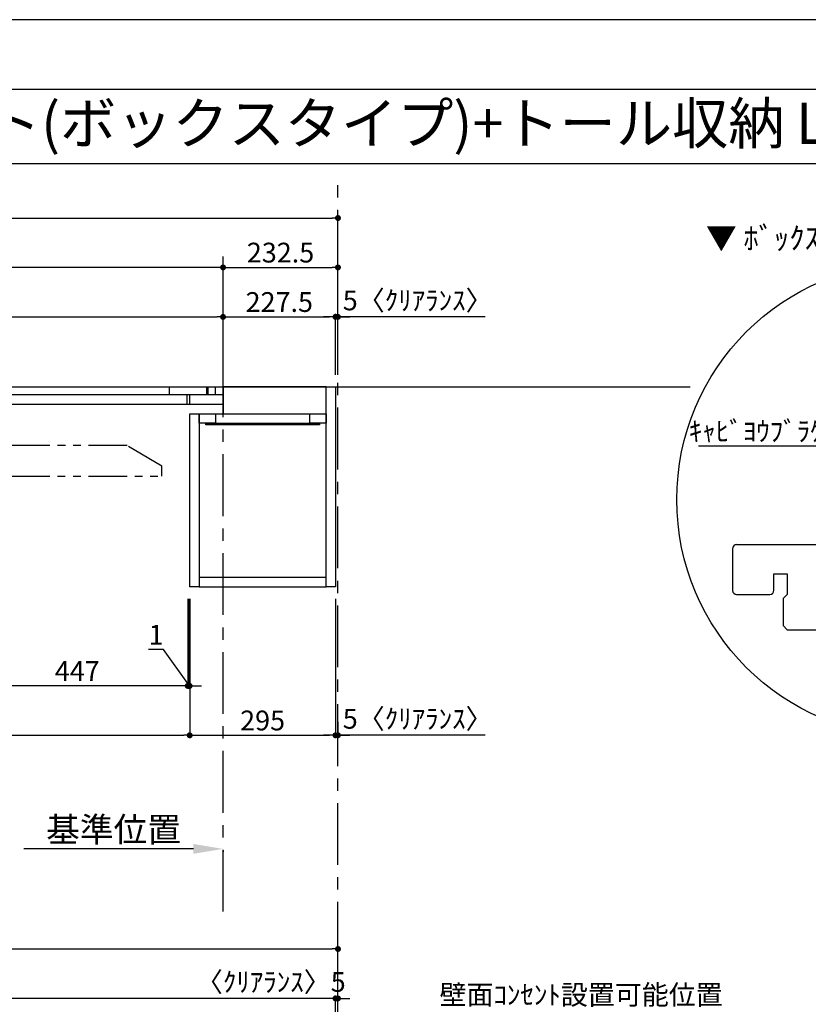
# Model space of a CAD drawing. Extents: x 19632 to 27948, y -56560 to -50680.
# Drawn here: x 21849 to 23444, y -52672 to -50680 of the extents above; entities that cross this region are included whole.
import ezdxf
from ezdxf.enums import TextEntityAlignment as Align

# ---------------------------------------------------------------- set-up
doc = ezdxf.new("R2010")
doc.units = 0
doc.header["$LTSCALE"] = 50
doc.header["$MEASUREMENT"] = 0
for name, pattern in [('CENTER', [2, 1.25, -0.25, 0.25, -0.25]), ('HIDDEN', [0.375, 0.25, -0.125]), ('PHANTOM2', [1.25, 0.625, -0.125, 0.125, -0.125, 0.125, -0.125])]:
    doc.linetypes.add(name, pattern=pattern)
doc.layers.get('0').update_dxf_attribs({"linetype": 'CONTINUOUS'})
doc.layers.get('DEFPOINTS').update_dxf_attribs({"color": 146, "linetype": 'CONTINUOUS'})
for name, color, linetype in [('111-壁仕上', 3, 'CONTINUOUS'), ('120-キャビネット（外）', 7, 'CONTINUOUS'), ('121-キャビネット（中）', 253, 'HIDDEN'), ('122-扉', 6, 'CONTINUOUS'), ('141-パーツ', 31, 'CONTINUOUS'), ('160-文字', 254, 'CONTINUOUS'), ('165-寸法A', 4, 'CONTINUOUS'), ('166-寸法B', 11, 'CONTINUOUS'), ('180-補助', 161, 'CONTINUOUS'), ('190-図面外枠', 5, 'CONTINUOUS')]:
    doc.layers.add(name, color=color, linetype=linetype)
doc.styles.add('KH001', font='msgothic.ttc')
doc.dimstyles.new('KH1xx020', dxfattribs={"dimscale": 20, "dimtxt": 2, "dimasz": 0.6, "dimexe": 0.3, "dimexo": 1.2, "dimgap": 0.5, "dimtad": 3, "dimdec": 1, "dimdsep": 46, "dimlunit": 6, "dimtxsty": 'KH001', "dimblk": 'DOT', "dimcen": 1, "dimdle": 1, "dimclrd": 256, "dimclre": 256, "dimclrt": 256, "dimadec": 0, "dimazin": 0, "dimtfac": 1, "dimtdec": 1, "dimtix": 1, "dimtmove": 2, "dimatfit": 3, "dimldrblk": 'CLOSEDBLANK', "dimfxl": 1, "dimtolj": 1, "dimtzin": 0, "dimlwd": -1, "dimlwe": -1, "dimarcsym": 0})

# ---------------------------------------------------------------- blocks, each defined once
blk = doc.blocks.new('A$C5D946DDC')
at = {"layer": '190-図面外枠'}
blk.add_line((271, 14349.3), (20519, 14349.3), dxfattribs=at)
at = {"layer": 'DEFPOINTS'}
blk.add_lwpolyline([(0, 0), (20790, 0), (20790, 14700), (0, 14700)], close=True, dxfattribs=at)
blk = doc.blocks.new('_Dot')
at = {"color": 0, "linetype": 'ByBlock', "lineweight": -2}
blk.add_line((-0.5, 0), (-1, 0), dxfattribs=at)
at = {"color": 0, "linetype": 'ByBlock', "const_width": 0.5}
blk.add_lwpolyline([(-0.25, 0, 1), (0.25, 0, 1)], format="xyb", close=True, dxfattribs=at)
blk = doc.blocks.new('*D45')
at = {"layer": '166-寸法B', "transparency": 16777216}
for p, q in [((20537.7, -51398.5), (20537.7, -51075.2)), ((20549.7, -51081.2), (22480.7, -51081.2)), ((22492.7, -51398.5), (22492.7, -51075.2))]:
    blk.add_line(p, q, dxfattribs=at)
at = {"layer": 'DEFPOINTS', "color": 0, "transparency": 16777216}
for p in [(22492.7, -51081.2), (20537.7, -51422.5), (22492.7, -51422.5)]:
    blk.add_point(p, dxfattribs=at)
at = {"layer": '166-寸法B', "transparency": 16777216, "xscale": 12, "yscale": 12, "zscale": 12, "rotation": 180}
blk.add_blockref('_Dot', (20537.7, -51081.2), dxfattribs=at)
at = {"layer": '166-寸法B', "transparency": 16777216, "xscale": 12, "yscale": 12, "zscale": 12}
blk.add_blockref('_Dot', (22492.7, -51081.2), dxfattribs=at)
at = {"layer": '166-寸法B', "transparency": 16777216, "insert": (21515.2, -51047.6), "char_height": 40, "attachment_point": 5}
blk.add_mtext('\\A1;1,955〈設置有効寸法〉', dxfattribs=at)
blk = doc.blocks.new('_ClosedBlank')
at = {"color": 0, "linetype": 'ByBlock', "lineweight": -2}
for p, q in [((-1, 0.167), (0, 0)), ((-1, 0.167), (-1, -0.167)), ((0, 0), (-1, -0.167))]:
    blk.add_line(p, q, dxfattribs=at)
blk = doc.blocks.new('*D48')
at = {"layer": '166-寸法B', "transparency": 16777216}
for p, q in [((20770.2, -51398.5), (20770.2, -51275.2)), ((20782.2, -51281.2), (22248.2, -51281.2)), ((22260.2, -51398.5), (22260.2, -51275.2))]:
    blk.add_line(p, q, dxfattribs=at)
at = {"layer": 'DEFPOINTS', "color": 0, "transparency": 16777216}
for p in [(22260.2, -51281.2), (20770.2, -51422.5), (22260.2, -51422.5)]:
    blk.add_point(p, dxfattribs=at)
at = {"layer": '166-寸法B', "transparency": 16777216, "xscale": 12, "yscale": 12, "zscale": 12, "rotation": 180}
blk.add_blockref('_Dot', (20770.2, -51281.2), dxfattribs=at)
at = {"layer": '166-寸法B', "transparency": 16777216, "xscale": 12, "yscale": 12, "zscale": 12}
blk.add_blockref('_Dot', (22260.2, -51281.2), dxfattribs=at)
at = {"layer": '166-寸法B', "transparency": 16777216, "insert": (21515.2, -51248.7), "char_height": 40, "attachment_point": 5}
blk.add_mtext('\\A1;1,490', dxfattribs=at)
blk = doc.blocks.new('*D51')
at = {"layer": '166-寸法B', "transparency": 16777216}
for p, q in [((20837.7, -51851.5), (20837.7, -52133.7)), ((22192.7, -51851.5), (22192.7, -52133.7)), ((20849.7, -52127.7), (22180.7, -52127.7))]:
    blk.add_line(p, q, dxfattribs=at)
at = {"layer": 'DEFPOINTS', "color": 0, "transparency": 16777216}
for p in [(20837.7, -51827.5), (22192.7, -51827.5), (22192.7, -52127.7)]:
    blk.add_point(p, dxfattribs=at)
at = {"layer": '166-寸法B', "transparency": 16777216, "xscale": 12, "yscale": 12, "zscale": 12, "rotation": 180}
blk.add_blockref('_Dot', (20837.7, -52127.7), dxfattribs=at)
at = {"layer": '166-寸法B', "transparency": 16777216, "xscale": 12, "yscale": 12, "zscale": 12}
blk.add_blockref('_Dot', (22192.7, -52127.7), dxfattribs=at)
at = {"layer": '166-寸法B', "transparency": 16777216, "insert": (21515.2, -52095.1), "char_height": 40, "attachment_point": 5}
blk.add_mtext('\\A1;1,355', dxfattribs=at)
blk = doc.blocks.new('*D53')
at = {"layer": '166-寸法B', "transparency": 16777216}
for p, q in [((22260.2, -51398.5), (22260.2, -51275.2)), ((22272.2, -51281.2), (22475.7, -51281.2)), ((22487.7, -51398.5), (22487.7, -51275.2))]:
    blk.add_line(p, q, dxfattribs=at)
at = {"layer": 'DEFPOINTS', "color": 0, "transparency": 16777216}
for p in [(22487.7, -51281.2), (22260.2, -51422.5), (22487.7, -51422.5)]:
    blk.add_point(p, dxfattribs=at)
at = {"layer": '166-寸法B', "transparency": 16777216, "xscale": 12, "yscale": 12, "zscale": 12, "rotation": 180}
blk.add_blockref('_Dot', (22260.2, -51281.2), dxfattribs=at)
at = {"layer": '166-寸法B', "transparency": 16777216, "xscale": 12, "yscale": 12, "zscale": 12}
blk.add_blockref('_Dot', (22487.7, -51281.2), dxfattribs=at)
at = {"layer": '166-寸法B', "transparency": 16777216, "insert": (22374, -51251.2), "char_height": 40, "attachment_point": 5}
blk.add_mtext('\\A1;227.5', dxfattribs=at)
blk = doc.blocks.new('*D55')
at = {"layer": '166-寸法B', "transparency": 16777216}
for p, q in [((22487.7, -51851.5), (22487.7, -52133.7)), ((22192.7, -51931.5), (22192.7, -52133.7)), ((22204.7, -52127.7), (22475.7, -52127.7))]:
    blk.add_line(p, q, dxfattribs=at)
at = {"layer": 'DEFPOINTS', "color": 0, "transparency": 16777216}
for p in [(22487.7, -51827.5), (22192.7, -51907.5), (22487.7, -52127.7)]:
    blk.add_point(p, dxfattribs=at)
at = {"layer": '166-寸法B', "transparency": 16777216, "xscale": 12, "yscale": 12, "zscale": 12, "rotation": 180}
blk.add_blockref('_Dot', (22192.7, -52127.7), dxfattribs=at)
at = {"layer": '166-寸法B', "transparency": 16777216, "xscale": 12, "yscale": 12, "zscale": 12}
blk.add_blockref('_Dot', (22487.7, -52127.7), dxfattribs=at)
at = {"layer": '166-寸法B', "transparency": 16777216, "insert": (22340.2, -52097.7), "char_height": 40, "attachment_point": 5}
blk.add_mtext('\\A1;295', dxfattribs=at)
blk = doc.blocks.new('*D84')
at = {"layer": '166-寸法B', "transparency": 16777216}
for p, q in [((20542.7, -52945.9), (20542.7, -52654)), ((22475.7, -52660), (20554.7, -52660)), ((22487.7, -52945.9), (22487.7, -52654))]:
    blk.add_line(p, q, dxfattribs=at)
at = {"layer": 'DEFPOINTS', "color": 0, "transparency": 16777216}
for p in [(20542.7, -52660), (20542.7, -52969.9), (22487.7, -52969.9)]:
    blk.add_point(p, dxfattribs=at)
at = {"layer": '166-寸法B', "transparency": 16777216, "xscale": 12, "yscale": 12, "zscale": 12, "rotation": 180}
blk.add_blockref('_Dot', (20542.7, -52660), dxfattribs=at)
at = {"layer": '166-寸法B', "transparency": 16777216, "xscale": 12, "yscale": 12, "zscale": 12}
blk.add_blockref('_Dot', (22487.7, -52660), dxfattribs=at)
at = {"layer": '166-寸法B', "transparency": 16777216, "insert": (21515.2, -52627.5), "char_height": 40, "attachment_point": 5}
blk.add_mtext('\\A1;1,945', dxfattribs=at)
blk = doc.blocks.new('*D94')
at = {"layer": '166-寸法B', "transparency": 16777216}
for p, q in [((22475.7, -51281.2), (22463.7, -51281.2)), ((22487.7, -51398.5), (22487.7, -51275.2)), ((22492.7, -51281.2), (22487.7, -51281.2)), ((22492.7, -51281.2), (22487.7, -51281.2)), ((22492.7, -51398.5), (22492.7, -51275.2)), ((22790.3, -51281.2), (22492.7, -51281.2)), ((22504.7, -51281.2), (22516.7, -51281.2))]:
    blk.add_line(p, q, dxfattribs=at)
at = {"layer": 'DEFPOINTS', "color": 0, "transparency": 16777216}
for p in [(22487.7, -51281.2), (22487.7, -51422.5), (22492.7, -51422.5)]:
    blk.add_point(p, dxfattribs=at)
at = {"layer": '166-寸法B', "transparency": 16777216, "xscale": 12, "yscale": 12, "zscale": 12}
blk.add_blockref('_Dot', (22487.7, -51281.2), dxfattribs=at)
at = {"layer": '166-寸法B', "transparency": 16777216, "xscale": 12, "yscale": 12, "zscale": 12, "rotation": 180}
blk.add_blockref('_Dot', (22492.7, -51281.2), dxfattribs=at)
at = {"layer": '166-寸法B', "transparency": 16777216, "insert": (22654, -51247.9), "char_height": 40, "attachment_point": 5}
blk.add_mtext('\\A1;5〈ｸﾘｱﾗﾝｽ〉', dxfattribs=at)
blk = doc.blocks.new('*D95')
at = {"layer": '166-寸法B', "transparency": 16777216}
for p, q in [((22200.2, -52357.5), (21857.3, -52357.5)), ((22260.2, -52361), (22260.2, -52363.5))]:
    blk.add_line(p, q, dxfattribs=at)
blk.add_solid([(22200.2, -52347.5), (22200.2, -52367.5), (22260.2, -52357.5)], dxfattribs=at)
at = {"layer": 'DEFPOINTS', "color": 0, "transparency": 16777216}
for p in [(22260.2, -52337), (21877.3, -52357.5), (21877.3, -52368.8)]:
    blk.add_point(p, dxfattribs=at)
at = {"layer": '166-寸法B', "transparency": 16777216, "insert": (22038.7, -52318.2), "char_height": 50, "attachment_point": 5}
blk.add_mtext('\\A1;基準位置', dxfattribs=at)
blk = doc.blocks.new('_None')
blk = doc.blocks.new('*D98')
at = {"layer": '166-寸法B', "transparency": 16777216}
for p, q in [((22475.7, -52660), (22463.7, -52660)), ((22487.7, -52945.9), (22487.7, -52654)), ((22492.7, -52660), (22487.7, -52660)), ((22492.7, -52945.9), (22492.7, -52654)), ((22504.7, -52660), (22516.7, -52660))]:
    blk.add_line(p, q, dxfattribs=at)
at = {"layer": 'DEFPOINTS', "color": 0, "transparency": 16777216}
for p in [(22487.7, -52660), (22487.7, -52969.9), (22492.7, -52969.9)]:
    blk.add_point(p, dxfattribs=at)
at = {"layer": '166-寸法B', "transparency": 16777216, "xscale": 12, "yscale": 12, "zscale": 12}
blk.add_blockref('_Dot', (22487.7, -52660), dxfattribs=at)
at = {"layer": '166-寸法B', "transparency": 16777216, "xscale": 12, "yscale": 12, "zscale": 12, "rotation": 180}
blk.add_blockref('_Dot', (22492.7, -52660), dxfattribs=at)
at = {"layer": '166-寸法B', "transparency": 16777216, "insert": (22356.8, -52626.7), "char_height": 40, "attachment_point": 5}
blk.add_mtext('\\A1;〈ｸﾘｱﾗﾝｽ〉5', dxfattribs=at)
blk = doc.blocks.new('*D99')
at = {"layer": '166-寸法B', "transparency": 16777216}
for p, q in [((20537.7, -52945.9), (20537.7, -52554)), ((20549.7, -52560), (22480.7, -52560)), ((22492.7, -52945.9), (22492.7, -52554))]:
    blk.add_line(p, q, dxfattribs=at)
at = {"layer": 'DEFPOINTS', "color": 0, "transparency": 16777216}
for p in [(22492.7, -52560), (20537.7, -52969.9), (22492.7, -52969.9)]:
    blk.add_point(p, dxfattribs=at)
at = {"layer": '166-寸法B', "transparency": 16777216, "xscale": 12, "yscale": 12, "zscale": 12, "rotation": 180}
blk.add_blockref('_Dot', (20537.7, -52560), dxfattribs=at)
at = {"layer": '166-寸法B', "transparency": 16777216, "xscale": 12, "yscale": 12, "zscale": 12}
blk.add_blockref('_Dot', (22492.7, -52560), dxfattribs=at)
at = {"layer": '166-寸法B', "transparency": 16777216, "insert": (21515.2, -52526.4), "char_height": 40, "attachment_point": 5}
blk.add_mtext('\\A1;1,955〈設置有効寸法〉', dxfattribs=at)
blk = doc.blocks.new('*D104')
at = {"layer": '166-寸法B', "transparency": 16777216}
for p, q in [((22487.7, -51851.5), (22487.7, -52133.7)), ((22492.7, -52100.5), (22492.7, -52133.7)), ((22475.7, -52127.7), (22463.7, -52127.7)), ((22492.7, -52127.7), (22487.7, -52127.7)), ((22492.7, -52127.7), (22487.7, -52127.7)), ((22790.3, -52127.7), (22492.7, -52127.7)), ((22504.7, -52127.7), (22516.7, -52127.7))]:
    blk.add_line(p, q, dxfattribs=at)
at = {"layer": 'DEFPOINTS', "color": 0, "transparency": 16777216}
for p in [(22487.7, -51827.5), (22492.7, -52076.5), (22487.7, -52127.7)]:
    blk.add_point(p, dxfattribs=at)
at = {"layer": '166-寸法B', "transparency": 16777216, "xscale": 12, "yscale": 12, "zscale": 12}
blk.add_blockref('_Dot', (22487.7, -52127.7), dxfattribs=at)
at = {"layer": '166-寸法B', "transparency": 16777216, "xscale": 12, "yscale": 12, "zscale": 12, "rotation": 180}
blk.add_blockref('_Dot', (22492.7, -52127.7), dxfattribs=at)
at = {"layer": '166-寸法B', "transparency": 16777216, "insert": (22654, -52094.3), "char_height": 40, "attachment_point": 5}
blk.add_mtext('\\A1;5〈ｸﾘｱﾗﾝｽ〉', dxfattribs=at)
blk = doc.blocks.new('*D110')
at = {"layer": '166-寸法B', "transparency": 16777216}
for p, q in [((22260.2, -51398.5), (22260.2, -51175.2)), ((22272.2, -51181.2), (22480.7, -51181.2)), ((22492.7, -51398.5), (22492.7, -51175.2))]:
    blk.add_line(p, q, dxfattribs=at)
at = {"layer": 'DEFPOINTS', "color": 0, "transparency": 16777216}
for p in [(22492.7, -51181.2), (22260.2, -51422.5), (22492.7, -51422.5)]:
    blk.add_point(p, dxfattribs=at)
at = {"layer": '166-寸法B', "transparency": 16777216, "xscale": 12, "yscale": 12, "zscale": 12, "rotation": 180}
blk.add_blockref('_Dot', (22260.2, -51181.2), dxfattribs=at)
at = {"layer": '166-寸法B', "transparency": 16777216, "xscale": 12, "yscale": 12, "zscale": 12}
blk.add_blockref('_Dot', (22492.7, -51181.2), dxfattribs=at)
at = {"layer": '166-寸法B', "transparency": 16777216, "insert": (22376.5, -51151.2), "char_height": 40, "attachment_point": 5}
blk.add_mtext('\\A1;232.5', dxfattribs=at)
blk = doc.blocks.new('*D111')
at = {"layer": '166-寸法B', "transparency": 16777216}
for p, q in [((20537.7, -51398.5), (20537.7, -51175.2)), ((22248.2, -51181.2), (20549.7, -51181.2)), ((22260.2, -51398.5), (22260.2, -51175.2))]:
    blk.add_line(p, q, dxfattribs=at)
at = {"layer": 'DEFPOINTS', "color": 0, "transparency": 16777216}
for p in [(20537.7, -51181.2), (20537.7, -51422.5), (22260.2, -51422.5)]:
    blk.add_point(p, dxfattribs=at)
at = {"layer": '166-寸法B', "transparency": 16777216, "xscale": 12, "yscale": 12, "zscale": 12, "rotation": 180}
blk.add_blockref('_Dot', (20537.7, -51181.2), dxfattribs=at)
at = {"layer": '166-寸法B', "transparency": 16777216, "xscale": 12, "yscale": 12, "zscale": 12}
blk.add_blockref('_Dot', (22260.2, -51181.2), dxfattribs=at)
at = {"layer": '166-寸法B', "transparency": 16777216, "insert": (21399, -51148.7), "char_height": 40, "attachment_point": 5}
blk.add_mtext('\\A1;1,722.5', dxfattribs=at)
blk = doc.blocks.new('T_R_H')
at = {"layer": '121-キャビネット（中）', "linetype": 'Continuous'}
for p, q in [((-242.5, -55), (-52.5, -55)), ((-242.5, -74), (-52.5, -74))]:
    blk.add_line(p, q, dxfattribs=at)
at = {"layer": '122-扉'}
for p, q in [((-242.5, -55), (-242.5, -74)), ((-52.5, -55), (-52.5, -74))]:
    blk.add_line(p, q, dxfattribs=at)
for points in [[(-19, 0), (-227.5, 0), (-227.5, -55), (-19, -55)], [(0, -405), (-19, -405), (-19, 0), (0, 0)], [(-276, -405), (-295, -405), (-295, -55), (-276, -55)], [(-19, -386), (-276, -386), (-276, -405), (-19, -405)]]:
    blk.add_lwpolyline(points, close=True, dxfattribs=at)
for points in [[(-242.5, -74), (-276, -74), (-276, -55), (-242.5, -55)], [(-52.5, -55), (-19, -55), (-19, -74)], [(-19, -74), (-52.5, -74)]]:
    blk.add_lwpolyline(points, dxfattribs=at)
at = {"layer": '141-パーツ'}
blk.add_lwpolyline([(-262.5, -74), (-32.5, -74), (-32.5, -77), (-262.5, -77)], close=True, dxfattribs=at)
blk = doc.blocks.new('TV_TH-55AX700_H')
at = {"layer": '180-補助', "linetype": 'PHANTOM2', "ltscale": 2.5}
for points in [[(621, 20), (551, 62), (-551, 62), (-621, 20)], [(-621, 0), (621, 0), (621, 20)], [(-621, 20), (-621, 0)]]:
    blk.add_lwpolyline(points, dxfattribs=at)
blk = doc.blocks.new('*D124')
at = {"layer": '166-寸法B', "transparency": 16777216}
for p, q in [((22191.7, -51851.5), (22191.7, -52033.7)), ((22192.7, -51851.5), (22192.7, -52033.7)), ((22140, -51954.3), (22109.3, -51954.3)), ((22192.2, -52027.7), (22140, -51954.3)), ((22179.7, -52027.7), (22167.7, -52027.7)), ((22192.7, -52027.7), (22191.7, -52027.7)), ((22192.7, -52027.7), (22191.7, -52027.7)), ((22204.7, -52027.7), (22216.7, -52027.7))]:
    blk.add_line(p, q, dxfattribs=at)
at = {"layer": 'DEFPOINTS', "color": 0, "transparency": 16777216}
for p in [(22191.7, -51827.5), (22192.7, -51827.5), (22191.7, -52027.7)]:
    blk.add_point(p, dxfattribs=at)
at = {"layer": '166-寸法B', "transparency": 16777216, "xscale": 12, "yscale": 12, "zscale": 12}
blk.add_blockref('_Dot', (22191.7, -52027.7), dxfattribs=at)
at = {"layer": '166-寸法B', "transparency": 16777216, "xscale": 12, "yscale": 12, "zscale": 12, "rotation": 180}
blk.add_blockref('_Dot', (22192.7, -52027.7), dxfattribs=at)
at = {"layer": '166-寸法B', "transparency": 16777216, "insert": (22124.7, -51924.3), "char_height": 40, "attachment_point": 5}
blk.add_mtext('\\A1;1', dxfattribs=at)
blk = doc.blocks.new('*D125')
at = {"layer": '166-寸法B', "transparency": 16777216}
for p, q in [((21741.7, -51851.5), (21741.7, -52033.7)), ((22188.7, -51851.5), (22188.7, -52033.7)), ((22176.7, -52027.7), (21753.7, -52027.7))]:
    blk.add_line(p, q, dxfattribs=at)
at = {"layer": 'DEFPOINTS', "color": 0, "transparency": 16777216}
for p in [(21741.7, -51827.5), (22188.7, -51827.5), (21741.7, -52027.7)]:
    blk.add_point(p, dxfattribs=at)
at = {"layer": '166-寸法B', "transparency": 16777216, "xscale": 12, "yscale": 12, "zscale": 12, "rotation": 180}
blk.add_blockref('_Dot', (21741.7, -52027.7), dxfattribs=at)
at = {"layer": '166-寸法B', "transparency": 16777216, "xscale": 12, "yscale": 12, "zscale": 12}
blk.add_blockref('_Dot', (22188.7, -52027.7), dxfattribs=at)
at = {"layer": '166-寸法B', "transparency": 16777216, "insert": (21965.2, -51997.7), "char_height": 40, "attachment_point": 5}
blk.add_mtext('\\A1;447', dxfattribs=at)
blk = doc.blocks.new('DETAIL_B')
at = {"layer": '120-キャビネット（外）'}
for points, const_width in [([(178.8, 253.4), (-73.2, 253.4)], 12), ([(233.4, 274.6), (193.8, 253.4), (233.4, 232.2)], 3), ([(193.8, 253.4), (366.4, 253.4), (366.4, -166.3)], 3)]:
    blk.add_lwpolyline(points, dxfattribs=dict(at, const_width=const_width))
at = {"layer": '122-扉', "linetype": 'Continuous'}
for p, q in [((-97.6, 404.6), (-97.6, -470)), ((-97.6, 404.6), (-73.2, 404.6)), ((-73.2, 404.6), (-73.2, -474.4)), ((-73.2, 404.6), (-73.2, -474.4)), ((36, 329), (36, 253.4)), ((61.2, 337.4), (44.4, 337.4)), ((69.6, 253.4), (69.6, 329)), ((-73.2, 253.4), (-73.2, -474.4)), ((36, 253.4), (36, 229)), ((69.6, 229), (69.6, 253.4)), ((178.8, -99.4), (178.8, 253.4)), ((178.8, 229), (-73.2, 229)), ((36, 229), (69.6, 229)), ((-367.4, -99.4), (-367.4, -184.3)), ((-359, -91), (-97.7, -91)), ((-97.7, -91), (-97.6, -91)), ((11.4, -124.6), (153.6, -124.6)), ((-283.4, -149.8), (-256.5, -149.8)), ((-283.4, -183.4), (-283.4, -149.8)), ((-256.5, -149.8), (-256.5, -191.8)), ((-13.6, -149.8), (-13.6, -479.8)), ((-359.4, -191.8), (-291.8, -191.8)), ((-256.5, -191.8), (-264.9, -200.2)), ((-264.9, -200.2), (-264.9, -254.8)), ((-264.9, -254.8), (-256.5, -263.2)), ((-256.5, -263.2), (-97.7, -263.2)), ((-97.7, -263.2), (-97.6, -263.2))]:
    blk.add_line(p, q, dxfattribs=at)
for centre in [(94.8, 127.4), (94.8, -40.6)]:
    blk.add_circle(centre, 25.2, dxfattribs=at)
for centre, radius, start, end in [((44.4, 329), 8.4, 90, 180), ((61.2, 329), 8.4, 0, 90), ((-359, -99.4), 8.4, 90.0029, 179.9983), ((153.6, -99.4), 25.2, 270, 0), ((11.6, -149.8), 25.2, 90, 180), ((-359, -183.4), 8.4, 181.9806, 270.0053), ((-291.8, -183.4), 8.4, 270.0099, 0)]:
    blk.add_arc(centre, radius, start, end, dxfattribs=at)
at = {"layer": '160-文字'}
blk.add_circle((0, 0), 480, dxfattribs=at)
for s, insert, char_height, attachment_point in [('\\A1;▼ ﾎﾞｯｸｽﾌﾞﾗｹｯﾄ 設置位置拡大図', (10.4, 529), 45.333, 5), ('\\A1;ｷｬﾋﾞﾖｳﾌﾞﾗｹｯﾄ', (-128.3, 118.3), 40, 9)]:
    blk.add_mtext(s, dxfattribs=dict(at, insert=insert, char_height=char_height, attachment_point=attachment_point))
at = {"layer": '165-寸法A', "insert": (282.7, 28.9), "char_height": 40, "attachment_point": 5, "rotation": 90}
blk.add_mtext('\\A1;ﾌﾞﾗｹｯﾄ設置寸法\\Pおさえ位置', dxfattribs=at)
at = {"layer": '160-文字', "annotation_type": 0, "has_hookline": 1, "hookline_direction": 1, "text_width": 307.8}
blk.add_leader([(-85.4, 32.3), (-106.3, 108.3), (-118.3, 108.3)], dimstyle='KH1xx020', override={"dimgap": 0.5, "dimtad": 1}, dxfattribs=at)

msp = doc.modelspace()

# ---------------------------------------------------------------- linework, layer by layer
at = {"layer": '111-壁仕上', "color": 253, "linetype": 'CENTER', "ltscale": 2}
for p, q in [((22492.7, -54989.87), (22492.7, -50991.98)), ((22260.2, -52484.27), (22260.2, -51136.67))]:
    msp.add_line(p, q, dxfattribs=at)
at = {"layer": '111-壁仕上'}
msp.add_line((19913.81, -51422.53), (23205.56, -51422.53), dxfattribs=at)
at = {"layer": '120-キャビネット（外）', "color": 6}
for p, q in [((22151.7, -51438.53), (22151.7, -51422.53)), ((22227.2, -51438.53), (22227.2, -51422.53)), ((22230.2, -51438.53), (22230.2, -51422.53)), ((22245.2, -51438.53), (22245.2, -51422.53)), ((20770.2, -51438.53), (22260.2, -51438.53)), ((22187.7, -51457.53), (22187.7, -51438.53)), ((22192.7, -51457.53), (22192.7, -51438.53)), ((22260.2, -51457.53), (22260.2, -51438.53)), ((20770.2, -51457.53), (22260.2, -51457.53))]:
    msp.add_line(p, q, dxfattribs=at)
at = {"layer": '190-図面外枠'}
msp.add_lwpolyline([(19740.37, -50970.96), (27839.59, -50970.96)], dxfattribs=at)

# ---------------------------------------------------------------- block references
at = {"layer": '120-キャビネット（外）'}
for name, p in [('DETAIL_B', (23658.37, -51650.96)), ('T_R_H', (22487.7, -51422.53))]:
    msp.add_blockref(name, p, dxfattribs=at)
at = {"layer": '141-パーツ'}
msp.add_blockref('TV_TH-55AX700_H', (21515.2, -51603.53), dxfattribs=at)
at = {"layer": '190-図面外枠', "xscale": 0.3999999999996362, "yscale": 0.3999999999996362, "zscale": 0.3999999999996362}
msp.add_blockref('A$C5D946DDC', (19631.98, -56560), dxfattribs=at)

# ---------------------------------------------------------------- texts
at = {"layer": '160-文字'}
msp.add_text('テンダーウォール\u3000ハンギングTVセット(ボックスタイプ)+トール収納ＬＲ\u3000間口1950\u3000高さ2000\u3000プラン図', height=83.3333, dxfattribs=at).set_placement((19825.87, -50889.63), align=Align.MIDDLE_LEFT)
at = {"layer": '160-文字', "insert": (22698.2, -52885.11), "char_height": 40, "width": 845.1693, "attachment_point": 7}
msp.add_mtext('壁面ｺﾝｾﾝﾄ設置可能位置\\P(※)背板開口W190xH148\\P （想定ｺﾝｾﾝﾄ W116×H120\\P  (別途工事））', dxfattribs=at)

# ---------------------------------------------------------------- dimensions: what is measured, and where the dimension line sits
at = {"layer": '166-寸法B'}
dim = msp.add_linear_dim(base=(22492.7, -51081.22), p1=(20537.7, -51422.53), p2=(22492.7, -51422.53), text='<>〈設置有効寸法〉', dimstyle='KH1xx020', dxfattribs=at)
dim.commit()
dim.dimension.update_dxf_attribs({"geometry": '*D45', "text_midpoint": (21515.2, -51047.56)})
for base, p1, p2, picture, middle in [((20537.7, -51181.22), (22260.2, -51422.53), (20537.7, -51422.53), '*D111', (21398.95, -51148.68)), ((22492.7, -51181.22), (22260.2, -51422.53), (22492.7, -51422.53), '*D110', (22376.45, -51151.22)), ((22260.2, -51281.22), (20770.2, -51422.53), (22260.2, -51422.53), '*D48', (21515.2, -51248.68)), ((22487.7, -51281.22), (22260.2, -51422.53), (22487.7, -51422.53), '*D53', (22373.95, -51251.22)), ((21741.7, -52027.67), (22188.7, -51827.53), (21741.7, -51827.53), '*D125', (21965.2, -51997.67)), ((20542.7, -52660.03), (22487.7, -52969.86), (20542.7, -52969.87), '*D84', (21515.2, -52627.5))]:
    dim = msp.add_linear_dim(base=base, p1=p1, p2=p2, dimstyle='KH1xx020', dxfattribs=at)
    dim.commit()
    dim.dimension.update_dxf_attribs({"geometry": picture, "text_midpoint": middle})
for base, p1, p2, text, picture, middle in [((22487.7, -51281.22), (22492.7, -51422.53), (22487.7, -51422.53), '<>〈ｸﾘｱﾗﾝｽ〉', '*D94', (22653.96, -51247.87)), ((22487.7, -52127.67), (22492.7, -52076.51), (22487.7, -51827.53), '<>〈ｸﾘｱﾗﾝｽ〉', '*D104', (22653.96, -52107.4)), ((22487.7, -52660.03), (22492.7, -52969.87), (22487.7, -52969.86), '〈ｸﾘｱﾗﾝｽ〉<>', '*D98', (22356.83, -52660.03))]:
    dim = msp.add_linear_dim(base=base, p1=p1, p2=p2, angle=180, text=text, dimstyle='KH1xx020', override={"dimtmove": 1}, dxfattribs=at)
    dim.commit()
    dim.dimension.update_dxf_attribs({"geometry": picture, "text_midpoint": middle, "dimtype": 160})
at = {"layer": '166-寸法B', "color": 6}
for base, p1, p2, picture, middle in [((22192.7, -52127.67), (20837.7, -51827.53), (22192.7, -51827.53), '*D51', (21515.2, -52095.13)), ((22487.7, -52127.67), (22192.7, -51907.5), (22487.7, -51827.53), '*D55', (22340.2, -52097.67))]:
    dim = msp.add_linear_dim(base=base, p1=p1, p2=p2, dimstyle='KH1xx020', dxfattribs=at)
    dim.commit()
    dim.dimension.update_dxf_attribs({"geometry": picture, "text_midpoint": middle})
at = {"layer": '166-寸法B'}
dim = msp.add_linear_dim(base=(22191.7, -52027.67), p1=(22192.7, -51827.53), p2=(22191.7, -51827.53), dimstyle='KH1xx020', override={"dimtmove": 1}, dxfattribs=at)
dim.commit()
dim.dimension.update_dxf_attribs({"geometry": '*D124', "text_midpoint": (22130.03, -51954.32), "dimtype": 160})
for base, p1, p2, text, override, picture, middle in [((21877.26, -52357.51), (22260.2, -52336.96), (21877.26, -52368.81), '基準位置', {"dimtxt": 2.5, "dimasz": 3, "dimblk2": 'None', "dimsah": 1, "dimse2": 1}, '*D95', (22038.73, -52318.2)), ((22492.7, -52560.03), (20537.7, -52969.87), (22492.7, -52969.87), '<>〈設置有効寸法〉', {"dimtmove": 1}, '*D99', (21515.2, -52526.38))]:
    dim = msp.add_linear_dim(base=base, p1=p1, p2=p2, text=text, dimstyle='KH1xx020', override=override, dxfattribs=at)
    dim.commit()
    dim.dimension.update_dxf_attribs({"geometry": picture, "text_midpoint": middle})

doc.saveas('drawing.dxf')
